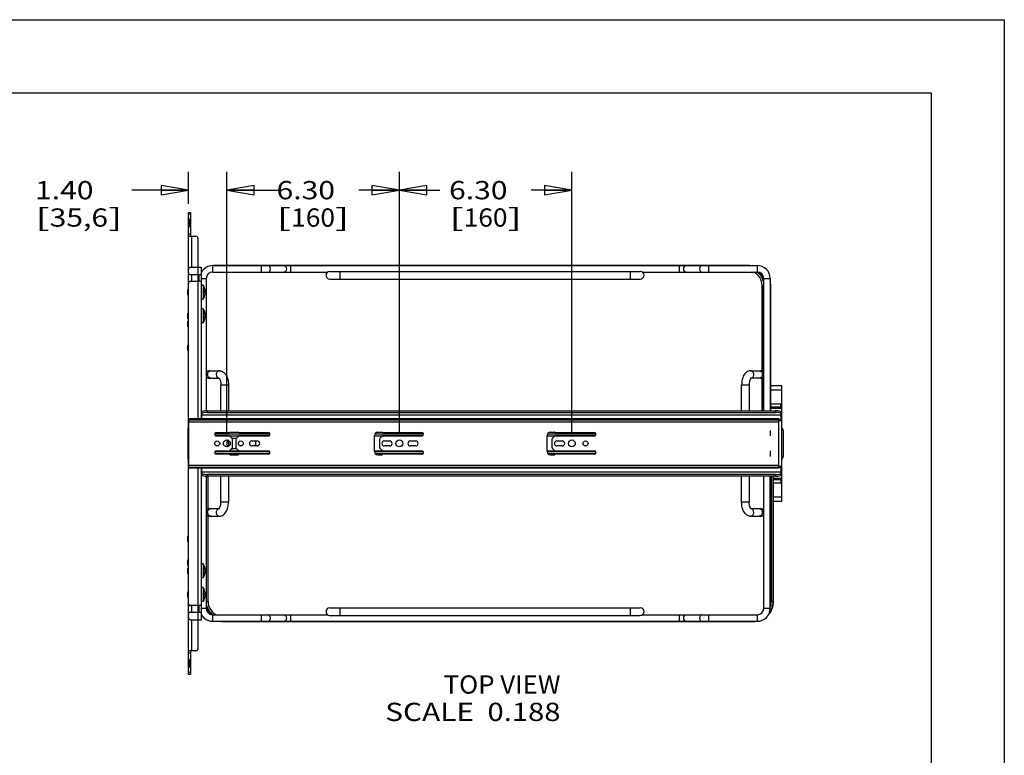
# Model space of a CAD drawing. Units: inches. Extents: x 0 to 17, y 0 to 11.
# Drawn here: x 10.3 to 17, y 6 to 11 of the extents above; entities that cross this region are included whole.
import ezdxf
from ezdxf.enums import TextEntityAlignment as Align

# ---------------------------------------------------------------- set-up
doc = ezdxf.new("R2010")
doc.units = ezdxf.units.IN
doc.header["$LTSCALE"] = 0.935
doc.header["$MEASUREMENT"] = 0
doc.layers.get('0').update_dxf_attribs({"linetype": 'CONTINUOUS'})
doc.styles.get("Standard").update_dxf_attribs({"font": 'bluprnt.ttf'})
doc.dimstyles.new('DIMSTYLE_2', dxfattribs={"dimtxt": 0.125, "dimasz": 0.1875, "dimexe": 0.125, "dimexo": 0.0625, "dimgap": 0.0625, "dimtad": 0, "dimtih": 1, "dimtoh": 1, "dimlfac": 5.333333, "dimzin": 4, "dimdsep": 46, "dimtxsty": 'Standard', "dimblk": 'CLOSED', "dimblk1": 'CLOSED', "dimblk2": 'CLOSED', "dimcen": 0.09, "dimadec": 3, "dimazin": 1, "dimtfac": 1, "dimtdec": 3, "dimtofl": 0, "dimtmove": 0, "dimatfit": 3, "dimldrblk": 'CLOSED', "dimfxl": 0, "dimtolj": 1, "dimtzin": 4, "dimarcsym": 0})

# ---------------------------------------------------------------- blocks, each defined once
blk = doc.blocks.new('_CLOSED')
at = {"color": 0, "linetype": 'ByBlock'}
for p, q in [((0, 0), (-1, 0.167)), ((-1, 0.167), (-1, -0.167)), ((-1, -0.167), (0, 0)), ((-1, 0), (0, 0))]:
    blk.add_line(p, q, dxfattribs=at)
blk = doc.blocks.new('*D12')
at = {"color": 7, "linetype": 'Continuous'}
for p, q in [((11.4142, 9.7378), (11.4142, 9.9574)), ((11.677, 8.1602), (11.677, 9.9574)), ((11.4142, 9.8324), (11.0265, 9.8324)), ((11.677, 9.8324), (12.052, 9.8324))]:
    blk.add_line(p, q, dxfattribs=at)
at = {"color": 7, "linetype": 'Continuous', "xscale": 0.1875, "yscale": 0.1875, "zscale": 0.1875}
blk.add_blockref('_CLOSED', (11.4142, 9.8324), dxfattribs=at)
at = {"color": 7, "linetype": 'Continuous', "xscale": 0.1875, "yscale": 0.1875, "zscale": 0.1875, "rotation": 180}
blk.add_blockref('_CLOSED', (11.677, 9.8324), dxfattribs=at)
at = {"color": 7, "linetype": 'Continuous'}
for s, p, p2 in [('1.40', (10.364, 9.7699), (10.764, 9.7699)), ('[', (10.364, 9.5824), (10.464, 9.5824)), ('35,6', (10.464, 9.5824), (10.864, 9.5824)), (']', (10.864, 9.5824), (10.964, 9.5824))]:
    blk.add_text(s, height=0.125, dxfattribs=at).set_placement(p, p2, align=Align.FIT)
blk = doc.blocks.new('*D13')
at = {"color": 7, "linetype": 'Continuous'}
for p, q in [((11.677, 8.1602), (11.677, 9.9574)), ((12.8581, 8.1602), (12.8581, 9.9574)), ((11.677, 9.8324), (11.955, 9.8324)), ((12.8581, 9.8324), (12.58, 9.8324))]:
    blk.add_line(p, q, dxfattribs=at)
at = {"color": 7, "linetype": 'Continuous', "xscale": 0.1875, "yscale": 0.1875, "zscale": 0.1875, "rotation": 180}
blk.add_blockref('_CLOSED', (11.677, 9.8324), dxfattribs=at)
at = {"color": 7, "linetype": 'Continuous', "xscale": 0.1875, "yscale": 0.1875, "zscale": 0.1875}
blk.add_blockref('_CLOSED', (12.8581, 9.8324), dxfattribs=at)
at = {"color": 7, "linetype": 'Continuous'}
for s, p, p2 in [('6.30', (12.0175, 9.7699), (12.4175, 9.7699)), ('[', (12.0175, 9.5824), (12.1175, 9.5824)), ('160', (12.1175, 9.5824), (12.4175, 9.5824)), (']', (12.4175, 9.5824), (12.5175, 9.5824))]:
    blk.add_text(s, height=0.125, dxfattribs=at).set_placement(p, p2, align=Align.FIT)
blk = doc.blocks.new('*D14')
at = {"color": 7, "linetype": 'Continuous'}
for p, q in [((12.8581, 8.1602), (12.8581, 9.9574)), ((14.0392, 8.1602), (14.0392, 9.9574)), ((12.8581, 9.8324), (13.1361, 9.8324)), ((14.0392, 9.8324), (13.7611, 9.8324))]:
    blk.add_line(p, q, dxfattribs=at)
at = {"color": 7, "linetype": 'Continuous', "xscale": 0.1875, "yscale": 0.1875, "zscale": 0.1875, "rotation": 180}
blk.add_blockref('_CLOSED', (12.8581, 9.8324), dxfattribs=at)
at = {"color": 7, "linetype": 'Continuous', "xscale": 0.1875, "yscale": 0.1875, "zscale": 0.1875}
blk.add_blockref('_CLOSED', (14.0392, 9.8324), dxfattribs=at)
at = {"color": 7, "linetype": 'Continuous'}
for s, p, p2 in [('6.30', (13.1986, 9.7699), (13.5986, 9.7699)), ('[', (13.1986, 9.5824), (13.2986, 9.5824)), ('160', (13.2986, 9.5824), (13.5986, 9.5824)), (']', (13.5986, 9.5824), (13.6986, 9.5824))]:
    blk.add_text(s, height=0.125, dxfattribs=at).set_placement(p, p2, align=Align.FIT)

msp = doc.modelspace()

# ---------------------------------------------------------------- linework, layer by layer
at = {"color": 7, "linetype": 'Continuous'}
for p, q in [((0, 11), (17, 11)), ((17, 11), (17, 0)), ((0.5, 10.5), (16.5, 10.5)), ((16.5, 10.5), (16.5, 0.5)), ((11.4142, 8.1678), (11.4142, 9.6796)), ((11.4142, 9.6796), (11.4289, 9.6796)), ((11.4289, 9.6796), (11.4289, 9.5172)), ((11.4142, 9.628), (11.4215, 9.628)), ((11.4215, 9.5837), (11.4142, 9.5837)), ((11.4215, 9.628), (11.4289, 9.6353)), ((11.4215, 9.5837), (11.4215, 9.628)), ((11.4289, 9.5763), (11.4215, 9.5837)), ((11.4142, 9.5172), (11.4658, 9.5172)), ((11.4806, 9.3046), (11.4806, 9.5025)), ((11.4289, 9.3046), (11.5027, 9.3046)), ((11.5027, 8.266), (11.5027, 9.3046)), ((11.5809, 9.3157), (15.3087, 9.3157)), ((15.2386, 9.3172), (11.6067, 9.3172)), ((11.5027, 9.253), (11.4289, 9.253)), ((11.4806, 9.2087), (11.4806, 9.253)), ((11.488, 9.2087), (11.488, 9.253)), ((11.5809, 9.2714), (12.3685, 9.2714)), ((12.3818, 9.2751), (14.5078, 9.2751)), ((14.5211, 9.2714), (15.3087, 9.2714)), ((11.4289, 9.2087), (11.5027, 9.2087)), ((11.5145, 9.1813), (11.5027, 9.1813)), ((11.5145, 9.1813), (11.5145, 9.0854)), ((11.5366, 9.2271), (11.5366, 8.3212)), ((12.3818, 9.2234), (14.5078, 9.2234)), ((15.3412, 9.1791), (15.3412, 8.5938)), ((15.3416, 8.5936), (15.3416, 9.1791)), ((15.353, 8.3214), (15.353, 9.2271)), ((15.3973, 9.2271), (15.3973, 8.3214)), ((15.401, 8.3214), (15.401, 9.1791)), ((11.4108, 9.114), (11.4108, 9.1527)), ((11.4108, 9.1527), (11.4142, 9.1527)), ((11.4108, 9.114), (11.4142, 9.114)), ((11.5287, 9.1382), (11.5168, 9.1382)), ((11.5287, 9.1372), (11.5168, 9.1372)), ((11.5266, 9.1534), (11.5267, 9.1531)), ((11.5267, 9.1139), (11.5266, 9.1144)), ((11.5267, 9.1531), (11.5267, 9.1529)), ((11.5267, 9.1136), (11.5267, 9.1139)), ((11.5286, 9.1285), (11.5287, 9.1285)), ((11.5145, 9.0854), (11.5027, 9.0854)), ((11.4108, 8.9516), (11.4108, 8.9903)), ((11.4108, 8.9903), (11.4142, 8.9903)), ((11.5145, 9.0189), (11.5027, 9.0189)), ((11.5145, 9.0189), (11.5145, 8.923)), ((11.527, 8.9685), (11.5287, 8.9685)), ((11.5287, 8.9734), (11.5281, 8.971)), ((11.5287, 8.9685), (11.5281, 8.971)), ((11.5285, 8.9766), (11.5287, 8.9766)), ((11.4108, 8.9516), (11.4142, 8.9516)), ((11.4108, 8.8955), (11.4108, 8.9342)), ((11.4108, 8.9342), (11.4142, 8.9342)), ((11.5145, 8.923), (11.5027, 8.923)), ((11.5287, 8.9653), (11.5267, 8.9653)), ((11.4108, 8.8955), (11.4142, 8.8955)), ((11.4108, 8.7331), (11.4108, 8.7718)), ((11.4108, 8.7718), (11.4142, 8.7718)), ((11.4108, 8.7331), (11.4142, 8.7331)), ((11.5587, 8.596), (11.6266, 8.596)), ((15.2629, 8.596), (15.3309, 8.596)), ((11.5587, 8.5443), (11.6244, 8.5443)), ((11.6362, 8.3214), (11.6362, 8.5)), ((11.6879, 8.5), (11.6879, 8.3214)), ((15.2017, 8.3214), (15.2017, 8.5)), ((15.2534, 8.5), (15.2534, 8.3214)), ((15.3309, 8.5443), (15.2652, 8.5443)), ((15.3412, 8.5465), (15.3412, 8.3214)), ((15.3416, 8.3214), (15.3416, 8.5466)), ((15.4779, 8.4926), (15.401, 8.4926)), ((15.4779, 7.7028), (15.4779, 8.4926)), ((15.4779, 8.3671), (15.401, 8.3671)), ((15.4705, 8.345), (15.4705, 8.3671)), ((15.4742, 8.3671), (15.4742, 8.2601)), ((11.5068, 8.266), (11.5068, 8.3149)), ((11.5437, 8.3214), (15.434, 8.3214)), ((11.5437, 8.3101), (15.434, 8.3101)), ((15.4705, 8.345), (15.401, 8.345)), ((15.4742, 8.3376), (15.401, 8.3376)), ((15.4709, 8.3149), (15.4709, 8.2601)), ((15.4742, 8.3487), (15.4779, 8.3487)), ((11.4179, 8.261), (11.4179, 8.266)), ((15.4557, 8.266), (11.4179, 8.266)), ((11.4179, 7.9353), (11.4179, 8.2601)), ((11.4179, 8.2601), (15.4779, 8.2601)), ((15.4557, 8.266), (15.4557, 8.261)), ((15.4557, 7.9353), (15.4557, 8.2601)), ((11.4134, 7.9914), (11.4134, 8.204)), ((11.4134, 8.204), (11.4142, 8.204)), ((11.4145, 8.0276), (11.4145, 8.1678)), ((11.4145, 8.1678), (11.4179, 8.1678)), ((11.6046, 8.1715), (11.6939, 8.1716)), ((11.6939, 8.1716), (11.6968, 8.1745)), ((11.6983, 8.1752), (11.756, 8.1752)), ((11.6983, 8.1747), (11.756, 8.1747)), ((11.7576, 8.1745), (11.7606, 8.1715)), ((11.7606, 8.1715), (11.9615, 8.1715)), ((12.7066, 8.1747), (12.7396, 8.1747)), ((12.7108, 8.1752), (12.7396, 8.1752)), ((12.7412, 8.1746), (12.7442, 8.1715)), ((12.7442, 8.1715), (13.0127, 8.1715)), ((13.8877, 8.1747), (13.9207, 8.1747)), ((13.8919, 8.1752), (13.9207, 8.1752)), ((13.9223, 8.1746), (13.9253, 8.1715)), ((13.9253, 8.1715), (14.1938, 8.1715)), ((15.3967, 8.1863), (15.3967, 8.1494)), ((15.4868, 8.1892), (15.4868, 8.0062)), ((11.6952, 8.1494), (11.6046, 8.1494)), ((11.685, 8.1198), (11.6836, 8.1198)), ((11.6891, 8.1165), (11.6891, 8.0789)), ((11.7139, 8.1307), (11.6952, 8.1494)), ((11.7131, 8.1346), (11.7443, 8.1346)), ((11.7161, 8.0699), (11.7161, 8.1255)), ((11.7382, 8.1255), (11.7382, 8.0699)), ((11.7591, 8.1494), (11.7404, 8.1307)), ((11.9615, 8.1494), (11.7591, 8.1494)), ((11.8486, 8.1147), (11.8848, 8.1147)), ((12.6886, 8.0423), (12.6886, 8.1531)), ((12.7219, 8.1255), (12.7219, 8.0699)), ((12.7427, 8.1494), (12.724, 8.1307)), ((13.0127, 8.1494), (12.7427, 8.1494)), ((12.7558, 8.1147), (12.792, 8.1147)), ((12.9337, 8.1147), (12.9699, 8.1147)), ((13.8698, 8.0423), (13.8698, 8.1531)), ((13.903, 8.1255), (13.903, 8.0699)), ((13.9238, 8.1494), (13.9051, 8.1307)), ((14.1938, 8.1494), (13.9238, 8.1494)), ((13.9369, 8.1147), (13.9731, 8.1147)), ((11.4142, 6.5157), (11.4142, 8.0276)), ((11.4179, 8.0276), (11.4145, 8.0276)), ((11.5939, 8.032), (11.9721, 8.032)), ((11.6046, 8.046), (11.6952, 8.046)), ((11.6937, 8.0239), (11.6046, 8.0239)), ((11.685, 8.0755), (11.6836, 8.0755)), ((11.6968, 8.0208), (11.6937, 8.0239)), ((11.6952, 8.046), (11.7139, 8.0647)), ((11.7443, 8.0608), (11.7131, 8.0608)), ((11.7404, 8.0647), (11.7591, 8.046)), ((11.7605, 8.0237), (11.7576, 8.0208)), ((11.7591, 8.046), (11.9615, 8.046)), ((11.9615, 8.0239), (11.7605, 8.0237)), ((11.8848, 8.0807), (11.8486, 8.0807)), ((12.6913, 8.032), (13.0234, 8.032)), ((12.724, 8.0647), (12.7427, 8.046)), ((12.7441, 8.0237), (12.7412, 8.0208)), ((12.7427, 8.046), (13.0127, 8.046)), ((13.0127, 8.0239), (12.7441, 8.0237)), ((12.792, 8.0807), (12.7558, 8.0807)), ((12.9699, 8.0807), (12.9337, 8.0807)), ((13.8724, 8.032), (14.2045, 8.032)), ((13.9051, 8.0647), (13.9238, 8.046)), ((13.9253, 8.0239), (13.9223, 8.0208)), ((13.9238, 8.046), (14.1938, 8.046)), ((14.1938, 8.0239), (13.9253, 8.0239)), ((13.9731, 8.0807), (13.9369, 8.0807)), ((15.3967, 8.046), (15.3967, 8.0091)), ((11.4142, 7.9914), (11.4134, 7.9914)), ((11.756, 8.0202), (11.6983, 8.0202)), ((12.7396, 8.0202), (12.7108, 8.0202)), ((13.9207, 8.0202), (13.8919, 8.0202)), ((11.4179, 7.9353), (15.4779, 7.9353)), ((11.4179, 7.9294), (11.4179, 7.9344)), ((11.4179, 7.9344), (15.4557, 7.9344)), ((15.4557, 7.9294), (11.4179, 7.9294)), ((11.5027, 6.8907), (11.5027, 7.9294)), ((11.5068, 7.8805), (11.5068, 7.9294)), ((15.4557, 7.9344), (15.4557, 7.9294)), ((15.4709, 7.9353), (15.4709, 7.8805)), ((15.4742, 7.9353), (15.4742, 7.8282)), ((11.5366, 7.8741), (11.5366, 6.9683)), ((15.434, 7.8853), (11.5437, 7.8853)), ((15.434, 7.874), (11.5437, 7.874)), ((11.548, 7.874), (11.548, 7.6487)), ((11.5484, 7.6489), (11.5484, 7.874)), ((11.6362, 7.6954), (11.6362, 7.874)), ((11.6879, 7.874), (11.6879, 7.6954)), ((15.2017, 7.6954), (15.2017, 7.874)), ((15.2534, 7.874), (15.2534, 7.6954)), ((15.353, 6.9683), (15.353, 7.874)), ((15.3973, 6.9683), (15.3973, 7.874)), ((15.4048, 7.874), (15.4049, 7.0162)), ((15.4175, 7.0162), (15.4175, 7.874)), ((15.4209, 7.0162), (15.4209, 7.874)), ((15.4742, 7.8578), (15.4209, 7.8578)), ((15.4209, 7.8504), (15.4705, 7.8504)), ((15.4209, 7.8282), (15.4779, 7.8282)), ((15.4705, 7.8504), (15.4705, 7.8282)), ((15.4742, 7.8467), (15.4779, 7.8467)), ((15.4209, 7.7028), (15.4779, 7.7028)), ((11.5587, 7.6511), (11.6244, 7.6511)), ((15.2652, 7.6511), (15.3309, 7.6511)), ((11.548, 7.6018), (11.548, 7.0162)), ((11.5484, 7.0162), (11.5484, 7.6016)), ((11.5587, 7.5994), (11.6266, 7.5994)), ((15.2629, 7.5994), (15.3309, 7.5994)), ((11.4108, 7.4236), (11.4108, 7.4622)), ((11.4108, 7.4622), (11.4142, 7.4622)), ((11.4108, 7.4236), (11.4142, 7.4236)), ((11.4108, 7.2612), (11.4108, 7.2998)), ((11.4108, 7.2998), (11.4142, 7.2998)), ((11.4108, 7.2612), (11.4142, 7.2612)), ((11.4108, 7.2051), (11.4108, 7.2437)), ((11.4108, 7.2437), (11.4142, 7.2437)), ((11.5145, 7.2724), (11.5027, 7.2724)), ((11.5145, 7.2724), (11.5145, 7.1764)), ((11.5274, 7.2183), (11.5287, 7.2183)), ((11.5287, 7.2305), (11.5281, 7.2305)), ((11.5287, 7.2236), (11.5285, 7.2236)), ((11.5286, 7.2316), (11.5287, 7.2305)), ((11.4108, 7.2051), (11.4142, 7.2051)), ((11.5145, 7.1764), (11.5027, 7.1764)), ((11.4108, 7.0427), (11.4108, 7.0813)), ((11.4108, 7.0813), (11.4142, 7.0813)), ((11.5145, 7.11), (11.5027, 7.11)), ((11.5145, 7.11), (11.5145, 7.014)), ((11.4108, 7.0427), (11.4142, 7.0427)), ((11.5145, 7.014), (11.5027, 7.014)), ((11.5266, 7.0669), (11.5287, 7.0669)), ((11.5287, 7.0658), (11.5267, 7.0658)), ((11.5287, 7.0571), (11.5286, 7.0571)), ((11.5027, 6.9867), (11.4289, 6.9867)), ((11.4806, 6.9424), (11.4806, 6.9867)), ((11.488, 6.9424), (11.488, 6.9867)), ((12.3818, 6.9719), (14.5078, 6.9719)), ((11.4289, 6.9424), (11.5027, 6.9424)), ((11.4289, 6.8907), (11.5027, 6.8907)), ((11.4806, 6.6929), (11.4806, 6.8907)), ((11.5809, 6.924), (12.3685, 6.924)), ((11.5809, 6.8797), (15.3087, 6.8797)), ((11.651, 6.8782), (15.2829, 6.8782)), ((12.3818, 6.9203), (14.5078, 6.9203)), ((14.521, 6.924), (15.3087, 6.924)), ((11.4658, 6.6781), (11.4142, 6.6781)), ((11.4289, 6.6781), (11.4289, 6.5157)), ((11.4142, 6.6117), (11.4215, 6.6117)), ((11.4215, 6.6117), (11.4289, 6.6191)), ((11.4215, 6.5674), (11.4215, 6.6117)), ((11.4215, 6.5674), (11.4142, 6.5674)), ((11.4289, 6.56), (11.4215, 6.5674)), ((11.4289, 6.5157), (11.4142, 6.5157))]:
    msp.add_line(p, q, dxfattribs=at)
at = {"color": 9, "linetype": 'Continuous'}
for p, q in [((11.4289, 9.6649), (11.4142, 9.6649)), ((11.4289, 9.532), (11.4142, 9.532)), ((11.4363, 9.3046), (11.4363, 9.5172)), ((11.4806, 9.253), (11.4806, 9.3046)), ((11.5809, 9.2714), (11.5809, 9.3157)), ((11.6067, 9.3157), (11.6067, 9.3172)), ((11.913, 9.3157), (11.913, 9.2714)), ((12.1157, 9.2714), (12.1157, 9.3157)), ((14.7739, 9.3157), (14.7739, 9.2714)), ((14.9765, 9.2714), (14.9765, 9.3157)), ((15.2386, 9.3172), (15.2386, 9.3157)), ((15.3087, 9.3157), (15.3087, 9.2714)), ((11.4363, 9.2087), (11.4363, 9.253)), ((12.4519, 9.2234), (12.4519, 9.2751)), ((14.4377, 9.2751), (14.4377, 9.2234)), ((11.4806, 8.266), (11.4806, 9.2087)), ((11.5027, 9.2271), (11.5366, 9.2271)), ((15.3412, 9.1791), (15.353, 9.1791)), ((15.353, 9.2271), (15.3973, 9.2271)), ((11.6362, 8.5), (11.6879, 8.5)), ((15.2017, 8.5), (15.2534, 8.5)), ((15.4779, 8.4631), (15.401, 8.4631)), ((15.4709, 8.2922), (11.5068, 8.2922)), ((11.5437, 8.3101), (11.5437, 8.3214)), ((15.434, 8.3101), (15.434, 8.3214)), ((15.4742, 8.345), (15.4705, 8.345)), ((15.4742, 8.3081), (15.4709, 8.3081)), ((11.4179, 8.261), (15.4557, 8.261)), ((11.4179, 8.2453), (15.4557, 8.2453)), ((11.5068, 8.2819), (11.5027, 8.2819)), ((15.4779, 8.2527), (15.4557, 8.2527)), ((11.4142, 8.1929), (11.4134, 8.1929)), ((11.5939, 8.1634), (11.9721, 8.1634)), ((12.6913, 8.1634), (13.0234, 8.1634)), ((13.8724, 8.1634), (14.2045, 8.1634)), ((15.4779, 8.1892), (15.4868, 8.1892)), ((11.4179, 8.1531), (11.4145, 8.1531)), ((11.5998, 8.1505), (11.9663, 8.1505)), ((11.7573, 8.1476), (11.697, 8.1476)), ((12.6886, 8.1505), (13.0175, 8.1505)), ((12.741, 8.1476), (12.6886, 8.1476)), ((13.8698, 8.1505), (14.1986, 8.1505)), ((13.9221, 8.1476), (13.8698, 8.1476)), ((11.4179, 8.0423), (11.4145, 8.0423)), ((11.5998, 8.0449), (11.9663, 8.0449)), ((11.697, 8.0477), (11.7573, 8.0477)), ((12.6886, 8.0477), (12.741, 8.0477)), ((12.6886, 8.0449), (13.0176, 8.0449)), ((13.8698, 8.0477), (13.9221, 8.0477)), ((13.8698, 8.0449), (14.1987, 8.0449)), ((11.4134, 8.0025), (11.4142, 8.0025)), ((11.6983, 8.0206), (11.756, 8.0206)), ((12.7108, 8.0206), (12.7396, 8.0206)), ((13.8919, 8.0206), (13.9207, 8.0206)), ((15.4779, 8.0062), (15.4868, 8.0062)), ((11.4179, 7.95), (15.4557, 7.95)), ((11.4806, 6.9867), (11.4806, 7.9294)), ((11.5027, 7.9135), (11.5068, 7.9135)), ((11.5068, 7.9032), (15.4709, 7.9032)), ((15.4557, 7.9427), (15.4779, 7.9427)), ((15.4742, 7.8873), (15.4709, 7.8873)), ((11.5437, 7.874), (11.5437, 7.8853)), ((15.3988, 7.874), (15.3988, 7.0162)), ((15.434, 7.874), (15.434, 7.8853)), ((15.4742, 7.8504), (15.4705, 7.8504)), ((11.6879, 7.6954), (11.6362, 7.6954)), ((15.2534, 7.6954), (15.2017, 7.6954)), ((15.4209, 7.7323), (15.4779, 7.7323)), ((11.5366, 7.0162), (11.5484, 7.0162)), ((15.3973, 7.0162), (15.4046, 7.0162)), ((15.4209, 7.0162), (15.4049, 7.0162)), ((11.4363, 6.9424), (11.4363, 6.9867)), ((11.5366, 6.9683), (11.5027, 6.9683)), ((12.4519, 6.9203), (12.4519, 6.9719)), ((14.4377, 6.9719), (14.4377, 6.9203)), ((15.3973, 6.9683), (15.353, 6.9683)), ((11.4363, 6.6781), (11.4363, 6.8907)), ((11.4806, 6.8907), (11.4806, 6.9424)), ((11.5809, 6.8797), (11.5809, 6.924)), ((11.651, 6.8782), (11.651, 6.8797)), ((11.913, 6.924), (11.913, 6.8797)), ((12.1157, 6.8797), (12.1157, 6.924)), ((14.7739, 6.924), (14.7739, 6.8797)), ((14.9765, 6.8797), (14.9765, 6.924)), ((15.2829, 6.8797), (15.2829, 6.8782)), ((15.3087, 6.924), (15.3087, 6.8797)), ((11.4142, 6.6634), (11.4289, 6.6634)), ((11.4142, 6.5305), (11.4289, 6.5305))]:
    msp.add_line(p, q, dxfattribs=at)
at = {"color": 7, "linetype": 'Continuous'}
for centre, radius in [((11.6113, 8.0977), 0.017), ((11.677, 8.0977), 0.0236), ((11.7729, 8.0977), 0.017), ((12.8581, 8.0977), 0.0236), ((14.0392, 8.0977), 0.0236), ((14.1329, 8.0977), 0.017)]:
    msp.add_circle(centre, radius, dxfattribs=at)
for centre, radius, start, end in [((11.4658, 9.5025), 0.0148, 0, 90), ((11.4289, 9.2899), 0.0148, 90, 180), ((11.5803, 9.2271), 0.0886, 90, 151.21395), ((11.5809, 9.2271), 0.0886, 90, 151.96602), ((11.6061, 9.1791), 0.138, 90, 98.32882), ((11.6067, 9.1791), 0.138, 90, 98.32882), ((15.2386, 9.1791), 0.138, 81.67118, 90), ((15.3087, 9.2271), 0.0886, 0, 90), ((11.4289, 9.2677), 0.0148, 180, 270), ((11.6061, 9.1791), 0.138, 137.8639, 138.54169), ((11.6067, 9.1791), 0.138, 137.8639, 138.8997), ((11.5809, 9.2271), 0.0443, 90, 180), ((12.3818, 9.2493), 0.0258, 90, 270), ((14.5078, 9.2493), 0.0258, 270, 90), ((15.2386, 9.1791), 0.1026, 0, 64.07885), ((15.2386, 9.1791), 0.103, 0, 63.68602), ((15.3087, 9.2271), 0.0443, 0, 90), ((15.2386, 9.1791), 0.1221, 20.25994, 47.98165), ((11.4289, 9.1939), 0.0148, 90, 180), ((11.4417, 9.1334), 0.0872, 13.256, 33.36952), ((15.2829, 9.1791), 0.1181, 0, 14.24963), ((11.4417, 9.1334), 0.0872, 326.63048, 346.91021), ((11.4426, 9.1384), 0.0743, 356.65391, 3.34609), ((11.4428, 9.1339), 0.086, 12.76262, 13.10205), ((11.4426, 9.1339), 0.0862, 346.90562, 356.44183), ((11.4426, 9.1338), 0.0862, 2.89836, 12.7543), ((11.4427, 9.1329), 0.0861, 347.23738, 347.54136), ((11.4426, 9.1329), 0.0862, 347.54888, 357.10248), ((11.4428, 9.1329), 0.086, 2.88843, 3.5469), ((11.4428, 9.1339), 0.086, 356.45069, 357.11157), ((11.4417, 8.971), 0.0872, 7.80266, 33.36962), ((11.5065, 9.0121), 0.0104, 351.08304, 8.91696), ((11.4532, 8.9637), 0.0735, 356.83699, 3.16358), ((11.4533, 8.9726), 0.0755, 3.08986, 7.80318), ((11.4535, 8.9694), 0.0754, 3.0873, 5.53704), ((11.4535, 8.9726), 0.0754, 354.47696, 356.91271), ((11.4417, 8.971), 0.0872, 326.63036, 352.19865), ((11.4533, 8.9694), 0.0755, 352.19824, 356.91014), ((11.5587, 8.5701), 0.0258, 90, 149.01045), ((15.3309, 8.5701), 0.0258, 30.92649, 90), ((11.5587, 8.5701), 0.0258, 210.92649, 270), ((15.3309, 8.5701), 0.0258, 270, 329.01045), ((11.6046, 8.1604), 0.0111, 90, 270), ((11.6983, 8.173), 0.00221, 90, 135), ((11.756, 8.173), 0.00221, 45, 90), ((11.9615, 8.1604), 0.0111, 270, 90), ((12.7108, 8.1531), 0.0221, 90, 180), ((12.7396, 8.173), 0.00221, 45, 90), ((13.0127, 8.1604), 0.0111, 270, 90), ((13.8919, 8.1531), 0.0221, 90, 180), ((13.9207, 8.173), 0.00221, 45, 90), ((14.1938, 8.1604), 0.0111, 270, 90), ((15.472, 8.1892), 0.0148, 0, 66.40968), ((11.7131, 8.0977), 0.0369, 142.32923, 217.68428), ((11.6729, 8.1165), 0.0162, 0, 5.19126), ((11.7131, 8.0977), 0.0369, 90, 94.60765), ((11.7087, 8.1255), 0.00738, 0, 45), ((11.7456, 8.1255), 0.00738, 135, 180), ((11.8486, 8.0977), 0.017, 90, 270), ((11.8386, 8.0977), 0.0369, 332.57145, 27.43238), ((11.8848, 8.0977), 0.017, 270, 90), ((12.7292, 8.1255), 0.00738, 135, 180), ((12.7558, 8.0977), 0.017, 90, 270), ((12.792, 8.0977), 0.017, 270, 90), ((12.9337, 8.0977), 0.017, 90, 270), ((12.9699, 8.0977), 0.017, 270, 90), ((13.9104, 8.1255), 0.00738, 135, 180), ((13.9369, 8.0977), 0.017, 90, 270), ((13.9731, 8.0977), 0.017, 270, 90), ((11.6046, 8.0349), 0.0111, 90, 270), ((11.6729, 8.0789), 0.0162, 354.76696, 360), ((11.7131, 8.0977), 0.0369, 265.39445, 270), ((11.7087, 8.0699), 0.00738, 315, 360), ((11.7456, 8.0699), 0.00738, 180, 225), ((11.9615, 8.0349), 0.0111, 270, 90), ((12.7108, 8.0423), 0.0221, 180, 270), ((12.7292, 8.0699), 0.00738, 180, 225), ((13.0127, 8.0349), 0.0111, 270, 90), ((13.8919, 8.0423), 0.0221, 180, 270), ((13.9104, 8.0699), 0.00738, 180, 225), ((14.1938, 8.0349), 0.0111, 270, 90), ((11.6983, 8.0224), 0.00221, 225, 270), ((11.756, 8.0224), 0.00221, 270, 315), ((12.7396, 8.0224), 0.00221, 270, 315), ((13.9207, 8.0224), 0.00221, 270, 315), ((15.472, 8.0062), 0.0148, 293.59679, 360), ((11.5587, 7.6252), 0.0258, 90, 149.01045), ((15.3309, 7.6252), 0.0258, 30.92649, 90), ((11.5587, 7.6252), 0.0258, 210.92649, 270), ((15.3309, 7.6252), 0.0258, 270, 329.01045), ((11.4417, 7.2244), 0.0872, 4.71048, 33.36936), ((11.4417, 7.2244), 0.0872, 326.63054, 355.2887), ((11.4888, 7.2595), 0.028, 354.55738, 5.44262), ((11.4931, 7.2286), 0.0358, 339.1884, 343.20586), ((11.4731, 7.2125), 0.0536, 356.29771, 3.70229), ((11.4735, 7.2217), 0.0553, 3.62437, 9.16666), ((11.4735, 7.2271), 0.0553, 350.83334, 356.37563), ((11.4963, 7.2279), 0.0326, 353.86955, 355.29232), ((11.4963, 7.2209), 0.0326, 4.70768, 6.13045), ((11.4415, 7.0619), 0.0874, 23.32797, 33.35997), ((11.443, 7.0625), 0.0859, 2.89827, 23.32576), ((11.4417, 7.062), 0.0872, 326.63076, 326.8432), ((11.4417, 7.062), 0.0873, 326.84354, 329.33398), ((11.4429, 7.0626), 0.0859, 329.22639, 356.35713), ((11.4427, 7.0616), 0.0861, 329.24315, 329.88084), ((11.4426, 7.0616), 0.0862, 329.88195, 336.67632), ((11.443, 7.0615), 0.0859, 336.6741, 357.10173), ((11.443, 7.0645), 0.0836, 357.03552, 2.96534), ((11.443, 7.0595), 0.0836, 0.43386, 1.6988), ((11.4432, 7.0615), 0.0856, 2.89298, 3.62877), ((11.4432, 7.0626), 0.0856, 356.36751, 357.10701), ((11.651, 7.0162), 0.103, 180, 243.68602), ((11.651, 7.0162), 0.1026, 180, 244.07885), ((15.2829, 7.0162), 0.138, 317.8639, 360), ((15.2829, 7.0162), 0.1346, 323.83239, 360), ((15.2829, 7.0162), 0.1221, 339.69536, 360), ((11.4289, 7.0015), 0.0148, 180, 270), ((11.651, 7.0162), 0.1221, 200.25994, 227.98165), ((11.5809, 6.9683), 0.0443, 180, 270), ((12.3818, 6.9461), 0.0258, 90, 270), ((14.5078, 6.9461), 0.0258, 270, 90), ((15.3087, 6.9683), 0.0886, 270, 360), ((15.3087, 6.9683), 0.0443, 270, 360), ((11.4289, 6.9277), 0.0148, 90, 180), ((11.4289, 6.9055), 0.0148, 180, 270), ((11.5809, 6.9683), 0.0886, 208.05047, 270), ((11.5803, 6.9683), 0.0886, 208.85541, 270), ((11.6504, 7.0162), 0.138, 261.67118, 270), ((11.651, 7.0162), 0.138, 261.67118, 270), ((15.2829, 7.0162), 0.138, 270, 278.32882), ((11.4658, 6.6929), 0.0148, 270, 360)]:
    msp.add_arc(centre, radius, start, end, dxfattribs=at)
at = {"color": 9, "linetype": 'Continuous'}
for centre, radius, start, end in [((15.2386, 9.1791), 0.1159, 8.8403, 52.83938), ((11.6267, 8.5639), 0.0196, 258.02089, 262.69102), ((15.2629, 7.6315), 0.0196, 78.02089, 82.69102), ((15.2829, 7.0162), 0.1159, 351.08537, 360), ((11.651, 7.0162), 0.1159, 188.8403, 232.83938)]:
    msp.add_arc(centre, radius, start, end, dxfattribs=at)
at = {"color": 7, "linetype": 'Continuous'}
for centre, start_param, end_param in [((11.5437, 8.3149), 7.853982, 9.424778), ((11.5437, 8.3036), 1.570796, 3.141593), ((15.434, 8.3149), 0, 1.570796), ((15.434, 8.3036), 6.283185, 7.853982), ((11.5437, 7.8918), -3.141593, -1.570796), ((15.434, 7.8918), 4.712389, 6.283185), ((11.5437, 7.8805), 3.141593, 4.712389), ((15.434, 7.8805), -1.570796, 0)]:
    msp.add_ellipse(centre, major_axis=(0.0369, 0), ratio=0.176327, start_param=start_param, end_param=end_param, dxfattribs=at)
at = {"color": 9, "linetype": 'Continuous'}
for points, knots in [([(11.9757, 9.2936), (11.9757, 9.299), (11.9737, 9.3072), (11.9666, 9.3143), (11.9621, 9.3157), (11.96, 9.3157)], [0, 0, 0, 0, 0.552587, 0.78924, 1, 1, 1, 1]), ([(12.0687, 9.3157), (12.0708, 9.3157), (12.0753, 9.3143), (12.0824, 9.3072), (12.0844, 9.299), (12.0844, 9.2936)], [0, 0, 0, 0, 0.210742, 0.44731, 1, 1, 1, 1]), ([(14.8052, 9.2936), (14.8052, 9.299), (14.8072, 9.3072), (14.8143, 9.3143), (14.8188, 9.3157), (14.8208, 9.3157)], [0, 0, 0, 0, 0.552587, 0.78924, 1, 1, 1, 1]), ([(14.9296, 9.3157), (14.9275, 9.3157), (14.923, 9.3143), (14.9159, 9.3072), (14.9139, 9.299), (14.9139, 9.2936)], [0, 0, 0, 0, 0.210742, 0.44731, 1, 1, 1, 1]), ([(11.96, 9.2714), (11.9621, 9.2714), (11.9666, 9.2728), (11.9737, 9.2799), (11.9757, 9.2881), (11.9757, 9.2936)], [0, 0, 0, 0, 0.210742, 0.44731, 1, 1, 1, 1]), ([(12.0844, 9.2936), (12.0844, 9.2881), (12.0824, 9.2799), (12.0753, 9.2728), (12.0708, 9.2714), (12.0687, 9.2714)], [0, 0, 0, 0, 0.552587, 0.78924, 1, 1, 1, 1]), ([(14.8208, 9.2714), (14.8188, 9.2714), (14.8143, 9.2728), (14.8072, 9.2799), (14.8052, 9.2881), (14.8052, 9.2936)], [0, 0, 0, 0, 0.210742, 0.44731, 1, 1, 1, 1]), ([(14.9139, 9.2936), (14.9139, 9.2881), (14.9159, 9.2799), (14.923, 9.2728), (14.9275, 9.2714), (14.9296, 9.2714)], [0, 0, 0, 0, 0.552587, 0.78924, 1, 1, 1, 1]), ([(11.546, 8.5701), (11.546, 8.5753), (11.5486, 8.5854), (11.5565, 8.5927), (11.5609, 8.5945)], [0, 0, 0, 0, 0.519164, 1, 1, 1, 1]), ([(11.5683, 8.5443), (11.5654, 8.5443), (11.5594, 8.5457), (11.552, 8.5516), (11.5471, 8.5602), (11.546, 8.5668), (11.546, 8.5701)], [0, 0, 0, 0, 0.232795, 0.475981, 0.733224, 1, 1, 1, 1]), ([(11.6266, 8.596), (11.6237, 8.596), (11.6177, 8.5945), (11.6103, 8.5887), (11.6055, 8.5801), (11.6043, 8.5735), (11.6043, 8.5701)], [0, 0, 0, 0, 0.232815, 0.475997, 0.733225, 1, 1, 1, 1]), ([(11.6043, 8.5701), (11.6043, 8.5644), (11.607, 8.5555), (11.615, 8.5475), (11.6201, 8.5453), (11.6226, 8.5447)], [0, 0, 0, 0, 0.518233, 0.764678, 1, 1, 1, 1]), ([(15.2852, 8.5701), (15.2852, 8.5735), (15.2841, 8.5801), (15.2793, 8.5887), (15.2719, 8.5945), (15.2659, 8.596), (15.2629, 8.596)], [0, 0, 0, 0, 0.266707, 0.523894, 0.767121, 1, 1, 1, 1]), ([(15.2654, 8.5444), (15.2681, 8.5448), (15.2736, 8.5467), (15.2801, 8.5527), (15.2843, 8.5608), (15.2852, 8.567), (15.2852, 8.5701)], [0, 0, 0, 0, 0.233284, 0.477517, 0.734583, 1, 1, 1, 1]), ([(15.3436, 8.5701), (15.3436, 8.5668), (15.3425, 8.5602), (15.3376, 8.5516), (15.3302, 8.5457), (15.3242, 8.5443), (15.3213, 8.5443)], [0, 0, 0, 0, 0.266711, 0.523975, 0.7672, 1, 1, 1, 1]), ([(15.3289, 8.5944), (15.3333, 8.5926), (15.341, 8.5853), (15.3436, 8.5752), (15.3436, 8.5701)], [0, 0, 0, 0, 0.48099, 1, 1, 1, 1]), ([(11.546, 7.6252), (11.546, 7.6286), (11.5471, 7.6352), (11.552, 7.6438), (11.5594, 7.6497), (11.5654, 7.6511), (11.5683, 7.6511)], [0, 0, 0, 0, 0.266711, 0.523975, 0.7672, 1, 1, 1, 1]), ([(11.5607, 7.601), (11.5563, 7.6028), (11.5485, 7.61), (11.546, 7.6201), (11.546, 7.6252)], [0, 0, 0, 0, 0.48099, 1, 1, 1, 1]), ([(11.6242, 7.6509), (11.6215, 7.6506), (11.616, 7.6486), (11.6095, 7.6427), (11.6053, 7.6345), (11.6043, 7.6284), (11.6043, 7.6252)], [0, 0, 0, 0, 0.233284, 0.477517, 0.734583, 1, 1, 1, 1]), ([(11.6043, 7.6252), (11.6043, 7.6219), (11.6055, 7.6153), (11.6103, 7.6067), (11.6177, 7.6008), (11.6237, 7.5994), (11.6266, 7.5994)], [0, 0, 0, 0, 0.266707, 0.523894, 0.767121, 1, 1, 1, 1]), ([(15.2629, 7.5994), (15.2659, 7.5994), (15.2719, 7.6008), (15.2793, 7.6067), (15.2841, 7.6153), (15.2852, 7.6219), (15.2852, 7.6252)], [0, 0, 0, 0, 0.232815, 0.475997, 0.733225, 1, 1, 1, 1]), ([(15.2852, 7.6252), (15.2852, 7.631), (15.2826, 7.6399), (15.2746, 7.6479), (15.2695, 7.6501), (15.267, 7.6507)], [0, 0, 0, 0, 0.518233, 0.764678, 1, 1, 1, 1]), ([(15.3213, 7.6511), (15.3242, 7.6511), (15.3302, 7.6497), (15.3376, 7.6438), (15.3425, 7.6352), (15.3436, 7.6286), (15.3436, 7.6252)], [0, 0, 0, 0, 0.232795, 0.475981, 0.733224, 1, 1, 1, 1]), ([(15.3436, 7.6252), (15.3436, 7.6201), (15.341, 7.6099), (15.3331, 7.6027), (15.3287, 7.6009)], [0, 0, 0, 0, 0.519164, 1, 1, 1, 1]), ([(11.9757, 6.9018), (11.9757, 6.9073), (11.9737, 6.9154), (11.9666, 6.9226), (11.9621, 6.924), (11.96, 6.924)], [0, 0, 0, 0, 0.552587, 0.78924, 1, 1, 1, 1]), ([(11.96, 6.8797), (11.9621, 6.8797), (11.9666, 6.881), (11.9737, 6.8882), (11.9757, 6.8964), (11.9757, 6.9018)], [0, 0, 0, 0, 0.210742, 0.44731, 1, 1, 1, 1]), ([(12.0687, 6.924), (12.0708, 6.924), (12.0753, 6.9226), (12.0824, 6.9154), (12.0844, 6.9073), (12.0844, 6.9018)], [0, 0, 0, 0, 0.210742, 0.44731, 1, 1, 1, 1]), ([(12.0844, 6.9018), (12.0844, 6.8964), (12.0824, 6.8882), (12.0753, 6.881), (12.0708, 6.8797), (12.0687, 6.8797)], [0, 0, 0, 0, 0.552587, 0.78924, 1, 1, 1, 1]), ([(14.8052, 6.9018), (14.8052, 6.9073), (14.8072, 6.9154), (14.8143, 6.9226), (14.8188, 6.924), (14.8208, 6.924)], [0, 0, 0, 0, 0.552587, 0.78924, 1, 1, 1, 1]), ([(14.8208, 6.8797), (14.8188, 6.8797), (14.8143, 6.881), (14.8072, 6.8882), (14.8052, 6.8964), (14.8052, 6.9018)], [0, 0, 0, 0, 0.210742, 0.44731, 1, 1, 1, 1]), ([(14.9296, 6.924), (14.9275, 6.924), (14.923, 6.9226), (14.9159, 6.9154), (14.9139, 6.9073), (14.9139, 6.9018)], [0, 0, 0, 0, 0.210742, 0.44731, 1, 1, 1, 1]), ([(14.9139, 6.9018), (14.9139, 6.8964), (14.9159, 6.8882), (14.923, 6.881), (14.9275, 6.8797), (14.9296, 6.8797)], [0, 0, 0, 0, 0.552587, 0.78924, 1, 1, 1, 1])]:
    msp.add_open_spline(points, degree=3, knots=knots, dxfattribs=at)
at = {"color": 7, "linetype": 'Continuous'}
for points, knots in [([(11.5167, 9.1427), (11.5183, 9.1424), (11.5212, 9.1418), (11.5244, 9.1409), (11.5264, 9.14), (11.5275, 9.1395), (11.5283, 9.1389), (11.5286, 9.1384), (11.5287, 9.1382)], [0, 0, 0, 0, 0.375774, 0.666494, 0.779624, 0.871738, 0.944141, 1, 1, 1, 1]), ([(11.5287, 9.1295), (11.5286, 9.1297), (11.5283, 9.1302), (11.5275, 9.1308), (11.5264, 9.1314), (11.5244, 9.1322), (11.5212, 9.1331), (11.5183, 9.1337), (11.5167, 9.1341)], [0, 0, 0, 0, 0.055859, 0.128262, 0.220376, 0.333506, 0.624226, 1, 1, 1, 1]), ([(11.5287, 9.1372), (11.5285, 9.1368), (11.5277, 9.136), (11.5258, 9.1351), (11.5232, 9.1342), (11.5212, 9.1336), (11.52, 9.1334)], [0, 0, 0, 0, 0.13695, 0.344497, 0.63177, 1, 1, 1, 1]), ([(11.5167, 9.0137), (11.5197, 9.0091), (11.5247, 8.9991), (11.5274, 8.9883), (11.5281, 8.9828)], [0, 0, 0, 0, 0.502381, 1, 1, 1, 1]), ([(11.5285, 8.9766), (11.5279, 8.9826), (11.5253, 8.9945), (11.52, 9.0054), (11.5167, 9.0105)], [0, 0, 0, 0, 0.497534, 1, 1, 1, 1]), ([(11.5281, 8.971), (11.528, 8.9707), (11.5276, 8.9696), (11.527, 8.9685), (11.5266, 8.9678)], [0, 0, 0, 0, 0.241869, 1, 1, 1, 1]), ([(11.5266, 8.9597), (11.5271, 8.9606), (11.5281, 8.9624), (11.5286, 8.9643), (11.5287, 8.9653)], [0, 0, 0, 0, 0.517041, 1, 1, 1, 1]), ([(11.6267, 8.596), (11.6315, 8.596), (11.6412, 8.5943), (11.6541, 8.5875), (11.6649, 8.5773), (11.6764, 8.5603), (11.6856, 8.5341), (11.6879, 8.5116), (11.6879, 8.5)], [0, 0, 0, 0, 0.115444, 0.23036, 0.345854, 0.464897, 0.721449, 1, 1, 1, 1]), ([(15.2629, 8.596), (15.2581, 8.596), (15.2484, 8.5943), (15.2354, 8.5875), (15.2247, 8.5773), (15.2131, 8.5603), (15.204, 8.5341), (15.2017, 8.5116), (15.2017, 8.5)], [0, 0, 0, 0, 0.115444, 0.23036, 0.345854, 0.464897, 0.721449, 1, 1, 1, 1]), ([(11.6236, 8.545), (11.6237, 8.5449), (11.624, 8.5447), (11.6245, 8.5441), (11.6254, 8.5432), (11.627, 8.541), (11.6291, 8.5373), (11.6314, 8.5316), (11.6335, 8.5248), (11.6356, 8.5142), (11.6362, 8.5057), (11.6362, 8.5)], [0, 0, 0, 0, 0.005824, 0.022398, 0.049609, 0.086984, 0.188466, 0.319081, 0.471513, 0.639448, 1, 1, 1, 1]), ([(15.266, 8.545), (15.2659, 8.5449), (15.2656, 8.5447), (15.265, 8.5441), (15.2642, 8.5432), (15.2626, 8.541), (15.2605, 8.5373), (15.2582, 8.5316), (15.2561, 8.5248), (15.254, 8.5142), (15.2534, 8.5057), (15.2534, 8.5)], [0, 0, 0, 0, 0.005824, 0.022398, 0.049609, 0.086984, 0.188466, 0.319081, 0.471513, 0.639448, 1, 1, 1, 1]), ([(11.6236, 7.6504), (11.6237, 7.6505), (11.624, 7.6507), (11.6245, 7.6512), (11.6254, 7.6522), (11.627, 7.6543), (11.6291, 7.6581), (11.6314, 7.6637), (11.6335, 7.6706), (11.6356, 7.6812), (11.6362, 7.6896), (11.6362, 7.6954)], [0, 0, 0, 0, 0.005824, 0.022398, 0.049609, 0.086984, 0.188466, 0.319081, 0.471513, 0.639448, 1, 1, 1, 1]), ([(11.6267, 7.5994), (11.6315, 7.5994), (11.6412, 7.6011), (11.6541, 7.6079), (11.6649, 7.618), (11.6764, 7.6351), (11.6856, 7.6613), (11.6879, 7.6837), (11.6879, 7.6954)], [0, 0, 0, 0, 0.115444, 0.23036, 0.345854, 0.464897, 0.721449, 1, 1, 1, 1]), ([(15.2629, 7.5994), (15.2581, 7.5994), (15.2484, 7.6011), (15.2354, 7.6079), (15.2247, 7.618), (15.2131, 7.6351), (15.204, 7.6613), (15.2017, 7.6837), (15.2017, 7.6954)], [0, 0, 0, 0, 0.115444, 0.23036, 0.345854, 0.464897, 0.721449, 1, 1, 1, 1]), ([(15.266, 7.6504), (15.2659, 7.6505), (15.2656, 7.6507), (15.265, 7.6512), (15.2642, 7.6522), (15.2626, 7.6543), (15.2605, 7.6581), (15.2582, 7.6637), (15.2561, 7.6706), (15.254, 7.6812), (15.2534, 7.6896), (15.2534, 7.6954)], [0, 0, 0, 0, 0.005824, 0.022398, 0.049609, 0.086984, 0.188466, 0.319081, 0.471513, 0.639448, 1, 1, 1, 1]), ([(11.5167, 7.2622), (11.5201, 7.2577), (11.5256, 7.2479), (11.5282, 7.237), (11.5286, 7.2316)], [0, 0, 0, 0, 0.509089, 1, 1, 1, 1]), ([(11.5281, 7.2305), (11.5274, 7.2352), (11.5246, 7.2446), (11.5196, 7.253), (11.5167, 7.2569)], [0, 0, 0, 0, 0.491464, 1, 1, 1, 1]), ([(11.5266, 7.209), (11.5269, 7.2098), (11.5279, 7.2128), (11.5285, 7.2159), (11.5287, 7.2183)], [0, 0, 0, 0, 0.254398, 1, 1, 1, 1]), ([(11.5286, 7.2244), (11.5286, 7.2239), (11.5283, 7.2218), (11.5278, 7.2198), (11.5274, 7.2183)], [0, 0, 0, 0, 0.248103, 1, 1, 1, 1]), ([(11.5287, 7.0669), (11.5286, 7.0673), (11.5279, 7.068), (11.5271, 7.0685), (11.5266, 7.0688)], [0, 0, 0, 0, 0.416349, 1, 1, 1, 1]), ([(11.5266, 7.0602), (11.5271, 7.0599), (11.5279, 7.0594), (11.5286, 7.0586), (11.5287, 7.0582)], [0, 0, 0, 0, 0.583651, 1, 1, 1, 1]), ([(11.5267, 7.0639), (11.5272, 7.0642), (11.5279, 7.0647), (11.5286, 7.0654), (11.5287, 7.0658)], [0, 0, 0, 0, 0.581099, 1, 1, 1, 1])]:
    msp.add_open_spline(points, degree=3, knots=knots, dxfattribs=at)
at = {"color": 9, "linetype": 'Continuous'}
for points in [[(11.5609, 8.5945), (11.5632, 8.5954), (11.5658, 8.596), (11.5683, 8.596)], [(15.3213, 8.596), (15.3239, 8.596), (15.3265, 8.5954), (15.3289, 8.5944)], [(11.5683, 7.5994), (11.5657, 7.5994), (11.5631, 7.6), (11.5607, 7.601)], [(15.3287, 7.6009), (15.3264, 7.5999), (15.3238, 7.5994), (15.3213, 7.5994)]]:
    msp.add_open_spline(points, degree=3, dxfattribs=at)
at = {"color": 7, "linetype": 'Continuous'}
msp.add_open_spline([(11.5167, 7.0186), (11.5168, 7.0185), (11.5169, 7.0181), (11.5168, 7.0177), (11.5167, 7.0175)], degree=3, dxfattribs=at)

# ---------------------------------------------------------------- texts
for s, p, p2 in [('TOP VIEW', (13.1614, 6.3841), (13.9614, 6.3841)), ('SCALE  ', (12.7614, 6.1966), (13.4614, 6.1966)), ('0.188', (13.4614, 6.1966), (13.9614, 6.1966))]:
    msp.add_text(s, height=0.125, dxfattribs=at).set_placement(p, p2, align=Align.FIT)

# ---------------------------------------------------------------- dimensions: what is measured, and where the dimension line sits
for base, p1, p2, picture, middle in [((11.677, 9.8324), (11.4142, 10.0199), (11.677, 8.0977), '*D12', (10.664, 9.7387)), ((12.8581, 9.8324), (11.677, 8.0977), (12.8581, 8.0977), '*D13', (12.2675, 9.7387)), ((14.0392, 9.8324), (12.8581, 8.0977), (14.0392, 8.0977), '*D14', (13.4486, 9.7387))]:
    dim = msp.add_linear_dim(base=base, p1=p1, p2=p2, text='<>\\P[]', dimstyle='DIMSTYLE_2', dxfattribs=at)
    dim.commit()
    dim.dimension.update_dxf_attribs({"geometry": picture, "text_midpoint": middle, "dimtype": 160})

doc.saveas('drawing.dxf')
